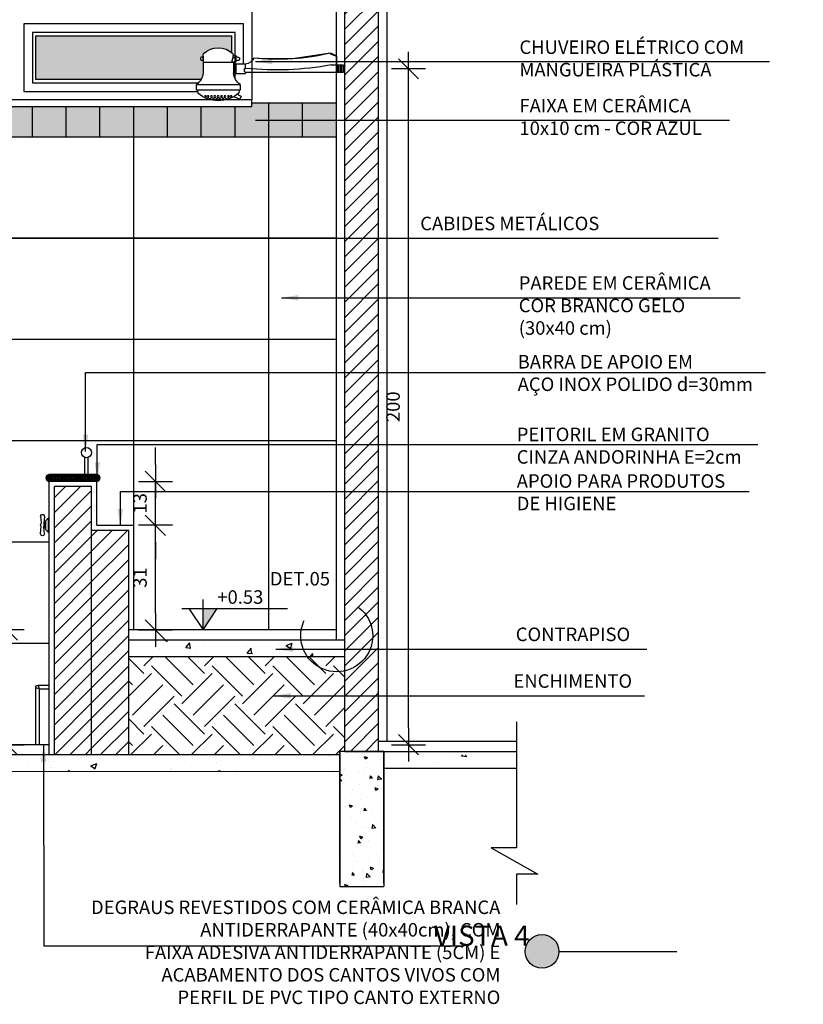
# Model space of a CAD drawing. Extents: x 13 to 1786, y -380 to 1023.
# Drawn here: x 117 to 120, y -367 to -364 of the extents above; entities that cross this region are included whole.
import ezdxf

# ---------------------------------------------------------------- set-up
doc = ezdxf.new("R2010")
doc.units = 0
doc.header["$LTSCALE"] = 0.2
doc.linetypes.add('DASHDOT', pattern=[25.399999999999995, 12.7, -6.349999999999999, 0, -6.349999999999999])
doc.layers.get('0').update_dxf_attribs({"color": 6, "linetype": 'CONTINUOUS'})
doc.layers.get('DEFPOINTS').update_dxf_attribs({"linetype": 'CONTINUOUS'})
for name, color, linetype in [('01', 1, 'CONTINUOUS'), ('02', 1, 'CONTINUOUS'), ('ALVC', 5, 'CONTINUOUS'), ('AR-ESQ', 2, 'CONTINUOUS'), ('AR-PIS', 1, 'CONTINUOUS'), ('ARQ-ALV-CORTE', 5, 'CONTINUOUS'), ('ARQ-ALV-VISTA1', 1, 'CONTINUOUS'), ('ARQ-ALV-VISTA2', 2, 'CONTINUOUS'), ('ARQ-CTA-1_025', 1, 'CONTINUOUS'), ('ARQ-EQP-VISTA', 1, 'CONTINUOUS'), ('ARQ-ESQ-VISTA2', 1, 'CONTINUOUS'), ('ARQ-HTC', 9, 'CONTINUOUS'), ('ARQ-PIS-VISTA2', 2, 'CONTINUOUS'), ('ARQ-SMB-1_025', 1, 'CONTINUOUS'), ('ARQ-TXT-1_025', 2, 'CONTINUOUS'), ('ARQ_CORTE1', 3, 'CONTINUOUS'), ('BL-MOB-01', 1, 'CONTINUOUS'), ('BL-SAN-EQP', 1, 'CONTINUOUS'), ('HATCH', 13, 'CONTINUOUS'), ('Legenda', 40, 'CONTINUOUS'), ('VISTA1', 253, 'CONTINUOUS'), ('VISTA3', 7, 'CONTINUOUS')]:
    doc.layers.add(name, color=color, linetype=linetype)
doc.styles.add('ESC-50-A20', font='arial.ttf', dxfattribs={"height": 0.1})
doc.styles.add('FNDE Text Cota 0075', font='verdana.ttf', dxfattribs={"height": 0.12})
doc.styles.add('FNDE Texto Cota 0025', font='verdana.ttf', dxfattribs={"height": 0.04})
doc.styles.add('FNDE Texto Cota 0050', font='verdana.ttf', dxfattribs={"height": 0.08})
doc.dimstyles.new('FNDE 1-0025', dxfattribs={"dimscale": 5, "dimtxt": 0.04, "dimasz": 0.01, "dimexe": 0.15, "dimexo": 0.15, "dimgap": 0.005, "dimtad": 1, "dimzin": 1, "dimdsep": 46, "dimtxsty": 'FNDE Texto Cota 0025', "dimblk": 'tic', "dimcen": 0.015, "dimdle": 0.15, "dimse1": 1, "dimse2": 1, "dimclrd": 251, "dimclre": 251, "dimclrt": 256, "dimaunit": 1, "dimadec": 3, "dimazin": 0, "dimtfac": 1, "dimtix": 1, "dimtmove": 2, "dimatfit": 3, "dimfxl": 0.15, "dimtvp": 1, "dimtolj": 1, "dimtzin": 0, "dimarcsym": 0})
doc.dimstyles.new('FNDE 1-0050', dxfattribs={"dimscale": 5, "dimtxt": 0.08, "dimasz": 0.01, "dimexe": 0.15, "dimexo": 0.15, "dimgap": 0.01, "dimtad": 1, "dimzin": 1, "dimdsep": 46, "dimtxsty": 'FNDE Texto Cota 0050', "dimblk": 'tic', "dimcen": 0.015, "dimdle": 0.15, "dimse1": 1, "dimse2": 1, "dimclrd": 251, "dimclre": 251, "dimclrt": 256, "dimaunit": 1, "dimadec": 3, "dimazin": 0, "dimtfac": 1, "dimtix": 1, "dimtmove": 2, "dimatfit": 3, "dimfxl": 0.15, "dimtvp": 1, "dimtolj": 1, "dimtzin": 0, "dimarcsym": 0})
doc.dimstyles.new('FNDE 1-075', dxfattribs={"dimscale": 2.5, "dimtxt": 0.12, "dimasz": 0.05, "dimexe": 0.15, "dimexo": 0.15, "dimgap": 0.05, "dimtad": 1, "dimzin": 4, "dimdsep": 46, "dimtxsty": 'FNDE Text Cota 0075', "dimblk": 'tic', "dimcen": 0.15, "dimdle": 0.15, "dimse1": 1, "dimse2": 1, "dimclrd": 251, "dimclre": 251, "dimclrt": 256, "dimaunit": 1, "dimadec": 3, "dimazin": 0, "dimtfac": 1, "dimtix": 1, "dimtmove": 2, "dimatfit": 3, "dimldrblk": 'tic', "dimfxl": 0.15, "dimtvp": 1, "dimtolj": 1, "dimtzin": 0, "dimarcsym": 0})
pattern_1 = [(45, (0, 0), (-0.02245064030267288, 0.02245064030267288), [])]

# ---------------------------------------------------------------- blocks, each defined once
blk = doc.blocks.new('A$C52461643')
at = {"layer": '01'}
for p, q in [((0.01581330123281077, 0.03621217954332678), (0.01234165205369209, 0.03621217954332678)), ((0.01437200690907048, 0.05743874580730335), (0.01581330123281077, 0.03621217954332678)), ((0.01581330123281077, 0.03621217954332678), (0.01581330123281077, 0.02745561623214599)), ((0.02549917311898753, 0.04989850990114064), (0.02456986454035359, 0.03621217954332678)), ((0.02601115885681793, 0.05743874580730335), (0.02549917311898753, 0.04989850990114064)), ((0.01581330121825886, 0.027455616230327), (0.01234164087418321, 0.02745561623214599)), ((0.01437200690907048, 0.00622904996816942), (0.01489546470020287, 0.01393823983107723)), ((0.01489546470020287, 0.01393823983107723), (0.01581330123281077, 0.02745561623214599)), ((0.02601115885681793, 0.00622904996816942), (0.02456986454035359, 0.02745561623305548)), ((0.02456986454035359, 0.02745561623305548), (0.02456986454035359, 0.02745561623305548))]:
    blk.add_line(p, q, dxfattribs=at)
for centre, radius, start, end in [((0.02019158289022016, 0.05783389788848581), 0.0058329760607876, 356.1155507021101, 183.8844492978896), ((0.01845575125389587, 0.03183389788591739), 0.0075200885329418, 324.3937648902843, 35.60623511535506), ((0.02019158289022016, 0.00583389788880595), 0.0058329760607876, 176.1155507021104, 3.884449297889631)]:
    blk.add_arc(centre, radius, start, end, dxfattribs=at)
at = {"layer": 'BL-SAN-EQP'}
for points in [[(0.003650546324024617, 0.01067950366177683, -0.1943803249902296), (0.0008743014213905553, 0.009557827953358355), (-1.257297299162019e-06, 0.009613474653633602), (-1.257297299162019e-06, 0.05320033256612078), (0.0008743014213905553, 0.05320033256612078, -0.1943803249902296), (0.003650546324024617, 0.0520786568577023)], [(0.01234165675032273, 0.03988610018586769, 0.4421115912189783), (0.009990145673327788, 0.04167737077113998)], [(0.01234165675032273, 0.02287209081714536, -0.4421115912189783), (0.009990145673327788, 0.02108082023460156)]]:
    blk.add_lwpolyline(points, format="xyb", dxfattribs=at)
blk.add_lwpolyline([(0.008764986009737186, 0.01561848726760218, 0.2038905744011779), (0.009990145673327788, 0.0184980419007843), (0.009990145673327788, 0.04426014910495724, 0.2034522952210952), (0.008769829221819236, 0.04713503458697232), (0.003650538291367411, 0.0520786780571143), (0.003650538291367411, 0.01073287280178192)], format="xyb", close=True, dxfattribs=at)
at = {"layer": 'BL-SAN-EQP', "ltscale": 0.3539985656738281}
for points in [[(0.01234165675032273, 0.03988610018586769), (0.01234163797107612, 0.03604011016886943)], [(0.01234163502431329, 0.02287184267788689), (0.01234165675032273, 0.03988610018586769)], [(0.01234163797107612, 0.03604011016886943), (0.01234163797107612, 0.0267180503515192)]]:
    blk.add_lwpolyline(points, dxfattribs=at)
blk = doc.blocks.new('A$C7B005CBC')
at = {"layer": '01', "ltscale": 10}
for p, q in [((0.02007983019666426, 0.1332039933174904), (0.02007983019666426, 0.08304090163755617)), ((0.3175587960731718, 0.1268387166815046), (0.3271004825119235, 0.1268387166815046)), ((0.414715815189993, 0.1320462769307866), (0.414715815189993, 0.08212058739352557)), ((0.2887830529689381, 0.1082816884627391), (0.3182247212089351, 0.1082816884627391)), ((0.3182247212089351, 0.1082816884627391), (0.3182247212089351, 0.08069809591233934)), ((0.3198530782938178, 0.1065278562437015), (0.3182247212089351, 0.1065278562437015)), ((0.3198530782938178, 0.1065278562437015), (0.3198530782938178, 0.08245192813137692)), ((0.3226577410932805, 0.1051415871202153), (0.3198530782938178, 0.1051415871202153)), ((0.3226577410932805, 0.08383819725486319), (0.3226577410932805, 0.1051415871202153)), ((0.3248203216444381, 0.1036287977617576), (0.3226577410932805, 0.1036287977617576)), ((0.4143869055360483, 0.1139014837811132), (0.3248203216444381, 0.1139014837811132)), ((0.3248203216435286, 0.1139014837811132), (0.3248203216444381, 0.08212058739352557)), ((0.02007983019666426, 0.08304090163755617), (0.2875192534411326, 0.08352953150961184)), ((0.2902218401241043, 0.08069809591233934), (0.2875192534411326, 0.08352953150961184)), ((0.3182247212089351, 0.08069809591233934), (0.2902218401241043, 0.08069809591233934)), ((0.3198530782938178, 0.08245192813137692), (0.3182247212089351, 0.08245192813137692)), ((0.3226577410932805, 0.08383819725486319), (0.3198530782938178, 0.08383819725486319)), ((0.3248203216444381, 0.08535098661332086), (0.3226577410932805, 0.08535098661332086)), ((0.3082701858775181, 0.0307751972829422), (0.3093570827795702, 0.02255019287450821)), ((0.4315948606108577, 0.0307751972829422), (0.4305079637097151, 0.02255019287450821))]:
    blk.add_line(p, q, dxfattribs=at)
at = {"layer": '01', "color": 251, "ltscale": 10}
for p, q in [((0.005312818785569107, 0.105770916218713), (0.005312818785569107, 0.08304090163755617)), ((0.008895204371583532, 0.105770916218713), (0.008895204371583532, 0.08304090163755617)), ((0.01420802315715264, 0.105770916218713), (0.01420802315715264, 0.08304090163755617)), ((0.0166772930051593, 0.105770916218713), (0.0166772930051593, 0.08304090163755617)), ((0.03537666525517125, 0.1057709162187166), (0.02007983019666426, 0.105770916218713)), ((0.2887830529689381, 0.09560130700765512), (0.2887830529689381, 0.1082816884627391)), ((0.2922536409041641, 0.09499270105106916), (0.2887830529689381, 0.09560130700765512)), ((0.2875192534411326, 0.08352953150961184), (0.2922536409041641, 0.08579380743412912))]:
    blk.add_line(p, q, dxfattribs=at)
at = {"layer": '01', "ltscale": 10}
blk.add_lwpolyline([(0.3175587960731718, 0.1322463660235371), (0.3070400953847638, 0.127285900269726), (0.3070400953847638, 0.1218456648497899, 0.414213562373095), (0.3095400953843637, 0.1193456648497886), (0.3175587960731718, 0.1193456648497886)], format="xyb", dxfattribs=at)
for points in [[(0.3271004825119235, 0.1337743478036302), (0.3175587960731718, 0.1337743478036302), (0.3175587960731718, 0.1139014837811132), (0.3248203216444381, 0.1139014837811132)], [(0.3271004825119235, 0.1337743478036302), (0.3271004825119235, 0.1268387166815046), (0.3271004825119235, 0.1268387166815046), (0.3302940067042073, 0.1139014837811132)], [(0.3087705285843185, 0.01601789799017439), (0.3021744672005298, 0.01369254333212666), (0.3055697683403196, 0.004061489996942669), (0.3251890267074486, 0.01149193218388689)]]:
    blk.add_lwpolyline(points, dxfattribs=at)
blk.add_lwpolyline([(0.414715815189993, 0.1287860542300372), (0.4199784607544643, 0.1287860542300372, -0.414213562373095), (0.4224784607540641, 0.1262860542300359), (0.4224784607540641, 0.1224689027005823, -0.414213562373095), (0.4199784607544643, 0.119968902700581), (0.414715815189993, 0.119968902700581)], format="xyb", close=True, dxfattribs=at)
for points in [[(0.02007983019666426, 0.105770916218713), (0, 0.105770916218713), (0, 0.08304090163755617), (0.02007983019666426, 0.08304090163755617)], [(0.434700066752157, 0.04780355293062399), (0.3051649797353093, 0.04780355293062399), (0.3051649797353093, 0.0307751972829422), (0.434700066752157, 0.0307751972829422)]]:
    blk.add_lwpolyline(points, close=True, dxfattribs=at)
at = {"layer": '01', "color": 251, "ltscale": 10}
blk.add_lwpolyline([(0.2922536409041641, 0.08579380743412912), (0.2922536409041641, 0.09499270105106916)], dxfattribs=at)
for centre in [(0.3318866465497194, 0.01201113020647071), (0.3398208444286865, 0.01201113020647071), (0.3500858157185576, 0.01201113020647071), (0.3556339235628911, 0.004108846013448186), (0.360009917003481, 0.01201113020647071), (0.3653950650641491, 0.004108846013448186), (0.3699325232437332, 0.01201113020647071), (0.3744699814242267, 0.004108846013448186), (0.3798551294848949, 0.01201113020647071), (0.3842311229263942, 0.004108846013448186), (0.3897792307698182, 0.01201113020647071), (0.4000442020596893, 0.01201113020647071), (0.4079783999386564, 0.01201113020647071)]:
    blk.add_circle(centre, 0.002659590298987906, dxfattribs=at)
at = {"layer": '01', "ltscale": 10}
for centre, radius, start, end in [((0.3699325232437332, 0.09401253875122961), 0.06293354618264964, 46.2774873200725, 133.7225126799272), ((0.02292659519389417, 0.151637758795971), 0.01865228620478127, 261.2210449777428, 324.2519151684455), ((0.192873410564971, 0.7895141648591064), 0.6669878486488802, 256.5791848206226, 276.1310623092747), ((0.2938021294521604, 0.1410230132517967), 0.033123790207527, 206.3105253796614, 261.2846973121992), ((0.3418281952781399, 0.1322582283570242), 0.01700919424743678, 154.8225343756039, 174.8861371306035), ((0.4025106923118074, 0.1337743478036302), 0.01232685091271395, 351.941301632458, 27.64725882753353), ((0.2786390939263583, 0.08603650530067597), 0.04634695466397307, 304.4186944958917, 355.1532224344834), ((0.4608970429080728, 0.08603650530067597), 0.04634695466397307, 184.8467775655167, 235.5813055041083), ((0.3084348736047104, 0.01936676231327539), 0.003365643552120956, 275.7236117431007, 24.14004555710945), ((0.3699325232437332, 0.09241282403085904), 0.09246713588966371, 229.0725868650493, 310.9274131351602)]:
    blk.add_arc(centre, radius, start, end, dxfattribs=at)
at = {"layer": '01', "color": 251, "ltscale": 10}
for centre, radius, start, end in [((0.1981394892718527, 0.9992202078054007), 0.9081538270131517, 259.6754455440815, 275.7282758426769), ((0.3458727820607237, 0.004108846013448186), 0.002659590298987906, 324.7426736600356, 184.7750670014891), ((0.3939922644276521, 0.004108846013448186), 0.002659590298987906, 355.2249329985081, 215.2573263399653)]:
    blk.add_arc(centre, radius, start, end, dxfattribs=at)
blk = doc.blocks.new('tic')
at = {"color": 251}
for p, q in [((0, -1.000000000000021), (0, 0.9999999999999784)), ((-1.000000000000003, 0), (0.9999999999999964, 0))]:
    blk.add_line(p, q, dxfattribs=at)
blk.add_line((-0.6000000000000405, -0.600000000000044), (0.6000000000000334, 0.600000000000037))
blk = doc.blocks.new('*D805')
at = {"layer": 'ARQ-CTA-1_025', "color": 252, "lineweight": -2, "ltscale": 10, "transparency": 16777216}
blk.add_line((117.8555658847873, -366.2378619339026), (117.8555658847873, -366.0278619339019), dxfattribs=at)
at = {"layer": 'DEFPOINTS', "color": 0, "ltscale": 10, "transparency": 16777216}
for p in [(117.7914357680035, -365.9778619339019), (117.8555658847873, -365.9778619339019), (117.7914357680034, -366.2878619339026)]:
    blk.add_point(p, dxfattribs=at)
at = {"layer": 'ARQ-CTA-1_025', "color": 252, "lineweight": -2, "ltscale": 10, "transparency": 16777216, "xscale": 0.05, "yscale": 0.05, "zscale": 0.05}
for p, rotation in [((117.8555658847873, -365.9778619339019), 90), ((117.8555658847873, -366.2878619339026), 270)]:
    blk.add_blockref('tic', p, dxfattribs=dict(at, rotation=rotation))
at = {"layer": 'ARQ-CTA-1_025', "ltscale": 10, "transparency": 16777216, "insert": (117.8097331111137, -366.1328619339022), "char_height": 0.04, "attachment_point": 5, "rotation": 90, "style": 'FNDE Texto Cota 0025'}
blk.add_mtext('\\A1;31', dxfattribs=at)
blk = doc.blocks.new('*D806')
at = {"layer": 'ARQ-CTA-1_025', "color": 252, "lineweight": -2, "ltscale": 10, "transparency": 16777216}
for p, q in [((117.8555658847873, -365.7978619339023), (117.8555658847873, -365.7478619339023)), ((117.8555658847873, -365.9778619339019), (117.8555658847873, -365.8478619339023)), ((117.8555658847873, -366.0278619339019), (117.8555658847873, -366.0778619339019))]:
    blk.add_line(p, q, dxfattribs=at)
at = {"layer": 'DEFPOINTS', "color": 0, "ltscale": 10, "transparency": 16777216}
for p in [(117.6815500930482, -365.8478619339023), (117.8555658847873, -365.8478619339023), (117.7914357680035, -365.9778619339019)]:
    blk.add_point(p, dxfattribs=at)
at = {"layer": 'ARQ-CTA-1_025', "color": 252, "lineweight": -2, "ltscale": 10, "transparency": 16777216, "xscale": 0.05, "yscale": 0.05, "zscale": 0.05}
for p, rotation in [((117.8555658847873, -365.8478619339023), 270), ((117.8555658847873, -365.9778619339019), 90)]:
    blk.add_blockref('tic', p, dxfattribs=dict(at, rotation=rotation))
at = {"layer": 'ARQ-CTA-1_025', "ltscale": 10, "transparency": 16777216, "insert": (117.8097331111137, -365.9128619339021), "char_height": 0.04, "attachment_point": 5, "rotation": 90, "style": 'FNDE Texto Cota 0025'}
blk.add_mtext('\\A1;13', dxfattribs=at)
blk = doc.blocks.new('*D812')
at = {"layer": 'ARQ-CTA-1_025', "color": 251, "lineweight": -2, "ltscale": 10, "transparency": 16777216}
blk.add_line((118.6046420166329, -366.5778619339023), (118.6046420166329, -364.6758688490058), dxfattribs=at)
at = {"layer": 'DEFPOINTS', "color": 0, "ltscale": 10, "transparency": 16777216}
for p in [(118.3971086291897, -364.6258688490058), (118.6046420166329, -364.6258688490058), (117.5014342276671, -366.6278619339023)]:
    blk.add_point(p, dxfattribs=at)
at = {"layer": 'ARQ-CTA-1_025', "color": 251, "lineweight": -2, "ltscale": 10, "transparency": 16777216, "xscale": 0.05, "yscale": 0.05, "zscale": 0.05}
for p, rotation in [((118.6046420166329, -364.6258688490058), 90), ((118.6046420166329, -366.6278619339023), 270)]:
    blk.add_blockref('tic', p, dxfattribs=dict(at, rotation=rotation))
at = {"layer": 'ARQ-CTA-1_025', "ltscale": 10, "transparency": 16777216, "insert": (118.5588092429593, -365.6268653914541), "char_height": 0.04, "attachment_point": 5, "rotation": 90, "style": 'FNDE Texto Cota 0025'}
blk.add_mtext('\\A1;200', dxfattribs=at)
blk = doc.blocks.new('*D814')
at = {"layer": 'ARQ-CTA-1_025', "color": 252, "lineweight": -2, "ltscale": 10, "transparency": 16777216}
blk.add_line((117.4171937713867, -366.3378619339027), (117.4171937713867, -366.5778619339014), dxfattribs=at)
at = {"layer": 'DEFPOINTS', "color": 0, "ltscale": 10, "transparency": 16777216}
for p in [(118.2368865184596, -366.2878619339027), (117.4171937713867, -366.6278619339014), (118.2528626329446, -366.6278619339014)]:
    blk.add_point(p, dxfattribs=at)
at = {"layer": 'ARQ-CTA-1_025', "color": 252, "lineweight": -2, "ltscale": 10, "transparency": 16777216, "xscale": 0.05, "yscale": 0.05, "zscale": 0.05}
for p, rotation in [((117.4171937713867, -366.2878619339027), 90), ((117.4171937713867, -366.6278619339014), 270)]:
    blk.add_blockref('tic', p, dxfattribs=dict(at, rotation=rotation))
at = {"layer": 'ARQ-CTA-1_025', "ltscale": 10, "transparency": 16777216, "insert": (117.3713609977131, -366.4578619339021), "char_height": 0.04, "attachment_point": 5, "rotation": 90, "style": 'FNDE Texto Cota 0025'}
blk.add_mtext('\\A1;34', dxfattribs=at)
blk = doc.blocks.new('viga')
at = {"layer": 'HATCH'}
h = blk.add_hatch(dxfattribs=at)
h.set_pattern_fill('AR-CONC', color=9, scale=0.0005)
h.set_pattern_definition([(49.99999999999999, (-71.66956957267311, 6.156259345427088), (0.09109233449800201, -0.007969542769451544), [0.009525, -0.104775]), (355, (-71.66956957267311, 6.156259345427088), (-0.01762171071248467, 0.09552842261951758), [0.00762, -0.08382029208500001]), (100.4514447, (-71.66197856917313, 6.155595218677092), (0.07347062354517664, 0.08755887595609756), [0.00809500439999999, -0.08904512229999992]), (46.18420000000001, (-71.66956957267311, 6.181659345427079), (0.135539520446065, -0.02102116396636357), [0.0142875, -0.1571625]), (96.63555760999992, (-71.6582746226731, 6.179907595427096), (0.1187020670257515, 0.1237130622988608), [0.01214251157, -0.13356780408]), (351.1841511700001, (-71.66956957267311, 6.181659345427079), (0.1187020670324885, 0.1237130622927663), [0.011429983535, -0.12572986596]), (21, (-71.65686957267312, 6.175309345427081), (0.07580719563456624, -0.05113259909354381), [0.009525, -0.104775]), (326.0000000000001, (-71.65686957267312, 6.175309345427081), (0.03090101417382354, 0.09209398306115964), [0.00762, -0.08381999999999999]), (71.45144499999999, (-71.65055230637313, 6.171048295477078), (0.1067082096393581, 0.04096138444295262), [0.008095004400000001, -0.0890449688]), (37.50000000000001, (-71.66956957267311, 6.156259345427088), (0.001544301625295908, 0.04227751943657655), [0, -0.082804, 0, -0.08509, 0, -0.0841375]), (7.499999999999999, (-71.66956957267311, 6.156259345427088), (0.03340983125515287, 0.05009028740905976), [0, -0.04851399999999999, 0, -0.080899, 0, -0.03206750000000001]), (327.5, (-71.69789057267312, 6.156259345427088), (0.06779529758343569, -0.002864371996336729), [0, -0.03175, 0, -0.09906000000000001, 0, -0.131445]), (317.5, (-71.71059057267311, 6.156259345427088), (0.07406459069300902, 0.01271324551666651), [0, -0.041275, 0, -0.065786, 0, -0.093345])])
h.paths.add_polyline_path([(119.0467503413703, -363.633610051687), (119.1767503413704, -363.633610051687), (119.1767503413671, -364.0336100516816), (119.046750341367, -364.0336100516821)])
at = {"layer": 'ALVC'}
for p, q in [((119.0467503413705, -363.9487518632787), (119.0467503413705, -363.633610051687)), ((119.0467503413703, -363.633610051687), (119.0467503413705, -364.0336100516819)), ((119.0467503413705, -363.633610051687), (119.1767503413705, -363.633610051687)), ((119.1767503413705, -363.9487518632787), (119.1767503413705, -363.633610051687)), ((119.1767503413704, -363.633610051687), (119.1767503413704, -364.0336100516819)), ((119.0467503413705, -363.6736100516865), (119.0467503413704, -364.0236100516843)), ((119.0467503413705, -364.0236100516851), (119.0467503413705, -363.6736100516869)), ((119.1767503413704, -363.6736100516865), (119.1767503413704, -364.0236100516842)), ((119.1767503413708, -364.0236100516854), (119.1767503413708, -363.6736100516869)), ((119.1767503413704, -364.0336100516819), (119.0467503413637, -364.0336100516819))]:
    blk.add_line(p, q, dxfattribs=at)
blk = doc.blocks.new('*D1210')
at = {"layer": '02', "color": 251, "lineweight": -2, "transparency": 16777216}
blk.add_line((18.22421847924307, -351.7552464236095), (18.22421847924306, -364.3052463345425), dxfattribs=at)
at = {"layer": 'DEFPOINTS', "color": 0, "transparency": 16777216}
for p in [(18.22422027679909, -351.6302464236095), (18.22421847924306, -364.4302463345425), (1776.491592240844, -364.430246334543)]:
    blk.add_point(p, dxfattribs=at)
at = {"layer": '02', "color": 251, "lineweight": -2, "transparency": 16777216, "xscale": 0.125, "yscale": 0.125, "zscale": 0.125}
for p, rotation in [((18.22421847924307, -351.6302464236095), 90), ((18.22421847924306, -364.4302463345425), 270)]:
    blk.add_blockref('tic', p, dxfattribs=dict(at, rotation=rotation))
at = {"layer": '02', "transparency": 16777216, "insert": (18.03647838522029, -358.0302463790759), "char_height": 0.12, "attachment_point": 5, "rotation": 90, "style": 'FNDE Text Cota 0075'}
blk.add_mtext('\\A1;12.80', dxfattribs=at)
blk = doc.blocks.new('*D1211')
at = {"layer": '02', "color": 251, "lineweight": -2, "transparency": 16777216}
for p, q in [((18.22421847924306, -364.305246334543), (18.22421847924306, -364.180246334543)), ((18.22421847924306, -364.430246334543), (18.22421847924306, -364.630246334543)), ((18.22421847924306, -364.755246334543), (18.22421847924306, -364.880246334543))]:
    blk.add_line(p, q, dxfattribs=at)
at = {"layer": 'DEFPOINTS', "color": 0, "transparency": 16777216}
for p in [(18.22421847924306, -364.430246334543), (18.22421847924306, -364.630246334543), (1776.491590443288, -364.6302463345435)]:
    blk.add_point(p, dxfattribs=at)
at = {"layer": '02', "color": 251, "lineweight": -2, "transparency": 16777216, "xscale": 0.125, "yscale": 0.125, "zscale": 0.125}
for p, rotation in [((18.22421847924306, -364.430246334543), 270), ((18.22421847924306, -364.630246334543), 90)]:
    blk.add_blockref('tic', p, dxfattribs=dict(at, rotation=rotation))
at = {"layer": '02', "transparency": 16777216, "insert": (18.03672015822231, -364.530246334543), "char_height": 0.12, "attachment_point": 5, "rotation": 90, "style": 'FNDE Text Cota 0075'}
blk.add_mtext('\\A1;.20', dxfattribs=at)

msp = doc.modelspace()

# ---------------------------------------------------------------- hatches: boundary and pattern name
msp.add_hatch(color=251).paths.add_polyline_path([(117.9964143734152, -366.2248619087007), (118.0384143734156, -366.2248619087007), (117.9964143734152, -366.2878619087007)])
at = {"layer": '01'}
h = msp.add_hatch(dxfattribs=at)
h.set_pattern_fill('ANSI31', color=253, scale=0.01, style=0)
h.set_pattern_definition([(45, (-124.8241576311625, 216.5484194071821), (-0.02245064030267288, 0.02245064030267288), [])])
h.paths.add_polyline_path([(118.5162368221502, -363.9578619339025), (118.4162368221502, -363.9578619339024), (118.4162368221503, -366.6478619339022), (118.5162368221502, -366.6478619339022)])
at = {"layer": '01', "ltscale": 10}
h = msp.add_hatch(color=160, dxfattribs=at)
h.dxf.hatch_style = 1
h.paths.add_polyline_path([(118.3912368221502, -364.7278619339029), (118.2912368288806, -364.7278619339029), (118.2912368288807, -364.827861933903), (118.3912368221502, -364.827861933903)])
h.paths.add_polyline_path([(116.0412368230839, -364.7278619339028), (116.0412368230839, -364.7378619338728), (118.1412368230838, -364.7378619338728), (118.1412368230838, -364.7278619339029), (118.2912368288806, -364.7278619339029), (118.2912368288807, -364.827861933903), (115.791236822711, -364.827861933903), (115.791236822711, -364.7278619339028)])
at = {"layer": '01'}
h = msp.add_hatch(dxfattribs=at)
h.set_pattern_fill('ANSI31', color=253, scale=0.01, style=0)
h.set_pattern_definition(pattern_1)
h.paths.add_polyline_path([(117.5564357680046, -365.8628619339023), (117.6665500930483, -365.8628619339023), (117.6665500930479, -366.6578619339023), (117.5564357680046, -366.6578619339023)])
h = msp.add_hatch(dxfattribs=at)
h.set_pattern_fill('ANSI31', color=253, scale=0.01, style=0)
h.set_pattern_definition(pattern_1)
h.paths.add_polyline_path([(117.7764357680034, -366.6578619339023), (117.6665500930481, -366.6578619339023), (117.6665500930482, -365.9928619339018), (117.7764357680035, -365.9928619339018)])
at = {"layer": 'ARQ-EQP-VISTA'}
h = msp.add_hatch(dxfattribs=at)
h.set_pattern_fill('AR-CONC', color=256, scale=0.001)
h.set_pattern_definition([(49.99999999999999, (0, 0), (0.182184668996004, -0.01593908553890309), [0.01905, -0.20955]), (355, (0, 0), (-0.03524342142496934, 0.1910568452390352), [0.01524, -0.16764058417]), (100.4514447, (0.01518200700000705, -0.001328253499991661), (0.1469412470903533, 0.1751177519121951), [0.0161900088, -0.1780902445999999]), (46.18420000000001, (0, 0.05079999999998108), (0.2710790408921299, -0.04204232793272715), [0.028575, -0.314325]), (96.63555760999994, (0.02258989999999983, 0.04729650000001584), (0.237404134051503, 0.2474261245977215), [0.02428502314, -0.26713560816]), (351.1841511700001, (0, 0.05079999999998108), (0.237404134064977, 0.2474261245855326), [0.02285996707, -0.25145973192]), (21, (0.02540000000000475, 0.03809999999998581), (0.1516143912691325, -0.1022651981870876), [0.01905, -0.20955]), (326.0000000000001, (0.02540000000000475, 0.03809999999998581), (0.06180202834764707, 0.1841879661223193), [0.01524, -0.16764]), (71.45144499999999, (0.03803453259999401, 0.02957790009998007), (0.2134164192787162, 0.08192276888590524), [0.0161900088, -0.1780899376]), (37.50000000000001, (0, 0), (0.003088603250591816, 0.0845550388731531), [0, -0.165608, 0, -0.17018, 0, -0.168275]), (7.499999999999999, (0, 0), (0.06681966251030574, 0.1001805748181195), [0, -0.09702799999999999, 0, -0.161798, 0, -0.06413500000000001]), (327.5, (-0.05664199999999653, 0), (0.1355905951668714, -0.005728743992673458), [0, -0.0635, 0, -0.19812, 0, -0.26289]), (317.5, (-0.08204200000000128, 0), (0.148129181386018, 0.02542649103333302), [0, -0.08255, 0, -0.131572, 0, -0.18669])])
h.paths.add_polyline_path([(117.7764357680034, -366.3178619339027), (118.4162368221491, -366.3178619339026), (118.4162368221491, -366.3678619339026), (117.7764357680033, -366.3678619339028)])
h = msp.add_hatch(dxfattribs=at)
h.set_pattern_fill('EARTH', color=253, scale=0.02, angle=45)
h.set_pattern_definition([(45, (0, 0), (1.387778780781446e-17, 0.179605122421383), [0.127, -0.127]), (45, (-0.03367596045400489, 0.03367596045399068), (1.387778780781446e-17, 0.179605122421383), [0.127, -0.127]), (45, (-0.067351920908024, 0.06735192090803821), (1.387778780781446e-17, 0.179605122421383), [0.127, -0.127]), (135, (-0.067351920908024, 0.08980256121071761), (-0.179605122421383, 1.387778780781446e-17), [0.127, -0.127]), (135, (-0.03367596045400489, 0.1234785216647083), (-0.179605122421383, 1.387778780781446e-17), [0.127, -0.127]), (135, (0, 0.157154482118699), (-0.179605122421383, 1.387778780781446e-17), [0.127, -0.127])])
h.paths.add_polyline_path([(117.7764357680033, -366.3678619339027), (118.4162368221491, -366.3678619339026), (118.416236822149, -366.6478619339023), (118.4013033701372, -366.6478619339023), (118.4013033701372, -366.6578619339022), (117.7764357680032, -366.6578619339023)])
h = msp.add_hatch(dxfattribs=at)
h.set_pattern_fill('AR-CONC', color=256, scale=0.001)
h.set_pattern_definition([(49.99999999999999, (-64.10053422924818, -4.040011774373227), (0.182184668996004, -0.01593908553890309), [0.01905, -0.20955]), (355, (-64.10053422924818, -4.040011774373227), (-0.03524342142496934, 0.1910568452390352), [0.01524, -0.16764058417]), (100.4514447, (-64.08535222224822, -4.041340027873218), (0.1469412470903533, 0.1751177519121951), [0.01619000879999995, -0.1780902445999996]), (46.18420000000001, (-64.10053422924818, -3.989211774373246), (0.2710790408921299, -0.04204232793272715), [0.028575, -0.314325]), (96.63555760999992, (-64.0779443292482, -3.992715274373211), (0.237404134051503, 0.2474261245977215), [0.02428502314, -0.26713560816]), (351.1841511700001, (-64.10053422924818, -3.989211774373246), (0.237404134064977, 0.2474261245855326), [0.02285996707, -0.25145973192]), (21, (-64.07513422924819, -4.001911774373241), (0.1516143912691325, -0.1022651981870876), [0.01905, -0.20955]), (326.0000000000001, (-64.07513422924819, -4.001911774373241), (0.06180202834764707, 0.1841879661223193), [0.01524, -0.16764]), (71.45144499999999, (-64.06249969664822, -4.010433874273247), (0.2134164192787162, 0.08192276888590524), [0.0161900088, -0.1780899376]), (37.50000000000001, (-64.10053422924818, -4.040011774373227), (0.003088603250591816, 0.0845550388731531), [0, -0.165608, 0, -0.17018, 0, -0.168275]), (7.499999999999999, (-64.10053422924818, -4.040011774373227), (0.06681966251030574, 0.1001805748181195), [0, -0.09702799999999999, 0, -0.161798, 0, -0.06413500000000001]), (327.5, (-64.1571762292482, -4.040011774373227), (0.1355905951668714, -0.005728743992673458), [0, -0.0635, 0, -0.19812, 0, -0.26289]), (317.5, (-64.18257622924818, -4.040011774373227), (0.148129181386018, 0.02542649103333302), [0, -0.08255, 0, -0.131572, 0, -0.18669])])
h.paths.add_polyline_path([(118.9243134896714, -366.7075066034419), (118.9243134896715, -366.6578619339024), (115.2582932511642, -366.6578619339024), (115.2582932511643, -366.7075066034419)])
at = {"layer": 'ARQ-HTC'}
h = msp.add_hatch(dxfattribs=at)
h.set_pattern_fill('ANSI31', color=256, scale=0.001, style=0)
h.set_pattern_definition([(45, (113.131653205928, -365.8478619339023), (-0.002245064030267288, 0.002245064030267288), [])])
edge = h.paths.add_edge_path()
edge.add_arc((117.5414357680043, -365.8378619339021), 0.01000000000021828, 90, 270, ccw=False)
edge.add_line((117.5414357680043, -365.8278619339019), (117.6815500930482, -365.8278619339019))
edge.add_arc((117.6815500930482, -365.8378619339021), 0.01000000000021828, 270, 450, ccw=False)
edge.add_line((117.6815500930482, -365.8478619339023), (117.5414357680043, -365.8478619339023))
h = msp.add_hatch(dxfattribs=at)
h.set_pattern_fill('ANGLE', color=256)
h.set_pattern_definition([(0, (-297.6996919673847, -307.9283840677811), (0, 6.985), [5.08, -1.905]), (90, (-297.6996919673847, -307.9283840677811), (-6.985, 4.276937690724653e-16), [5.08, -1.905])])
edge = h.paths.add_edge_path()
edge.add_arc((117.5044342276672, -366.4558619339024), 0.003000000000042746, 450, 540, ccw=False)
edge.add_line((117.5044342276672, -366.4528619339025), (117.5084342276671, -366.4528619339025))
edge.add_line((117.5084342276671, -366.4528619339025), (117.5114342276671, -366.4628619339024))
edge.add_line((117.5114342276671, -366.4628619339024), (117.5014342276671, -366.4598619339025))
edge.add_line((117.5014342276671, -366.4598619339025), (117.5014342276671, -366.4558619339024))
h.paths.add_polyline_path([(117.5014342276671, -366.4598619339025), (117.5114342276671, -366.4628619339024), (117.5114342276671, -366.6278619339023), (117.5014342276671, -366.6278619339023)])
h.paths.add_polyline_path([(117.5414357680043, -366.4528619339025), (117.5414357680043, -366.4628619339024), (117.5114342276671, -366.4628619339024), (117.5084342276671, -366.4528619339025)])
at = {"layer": 'Legenda'}
h = msp.add_hatch(color=256, dxfattribs=at)
h.dxf.hatch_style = 1
edge = h.paths.add_edge_path()
edge.add_arc((118.9998987372841, -367.2403090355176), 0.05, 180, 540, ccw=False)
at = {"layer": 'VISTA1'}
h = msp.add_hatch(color=256, dxfattribs=at)
h.dxf.hatch_style = 1
h.set_gradient(color1=(91, 91, 91), color2=(214, 214, 214), tint=1, name='INVHEMISPHERICAL')
edge = h.paths.add_edge_path()
edge.add_arc((118.0413864964058, -364.6263233940766), 0.06297940627907828, 410.74656864476435, 493.68560286363913, ccw=False)
edge.add_line((118.0812368230836, -364.5775549916121), (118.0812368230836, -364.527861933909))
edge.add_line((118.0812368230836, -364.527861933909), (117.5012368230841, -364.527861933909))
edge.add_line((117.5012368230841, -364.527861933909), (117.5012368230841, -364.6578619339393))
edge.add_line((117.5012368230841, -364.6578619339393), (117.9882845577243, -364.6578619339393))
edge.add_arc((117.9503523610855, -364.6312313375363), 0.04634695466393133, 324.9289246714055, 355.1532224314688)
edge.add_line((117.9965335888035, -364.6351472554459), (117.9965335888035, -364.6003058552334))
edge.add_line((117.9965335888035, -364.6003058552334), (117.9912709432392, -364.6003058552334))
edge.add_arc((117.9911222510877, -364.5979545473851), 0.002356004659030175, 183.6184557235442, 273.6184557235441, ccw=False)
edge.add_line((117.9887709432394, -364.5981032395365), (117.9887709432394, -364.5942860880067))
edge.add_arc((117.9913934835033, -364.5941140241223), 0.002628178725967221, 92.67241579028291, 183.7537746059569, ccw=False)
edge.add_line((117.9912709432393, -364.5914887037039), (117.9965335888035, -364.5914887037039))
edge.add_line((117.9965335888035, -364.5914887037039), (117.9965335888035, -364.5852215659095))
edge.add_arc((118.0054130847515, -364.5855000216601), 0.008883860979085391, 507.9096678643312, 538.2038268201137, ccw=False)

# ---------------------------------------------------------------- linework, layer by layer
at = {"color": 1}
for p, q in [((118.3912368221501, -364.7278619339029), (118.1412368230838, -364.7278619339029)), ((118.3912368221501, -364.827861933903), (115.791236822711, -364.827861933903))]:
    msp.add_line(p, q, dxfattribs=at)
at = {"color": 251}
for p, q in [((117.9964143902165, -366.2878619087008), (117.9964143902165, -366.1976901148701)), ((117.9334143734151, -366.2248619087007), (118.2463281590919, -366.2248619087007))]:
    msp.add_line(p, q, dxfattribs=at)
msp.add_lwpolyline([(117.9544143734158, -366.2248619087007), (117.9964143734152, -366.2878619087007), (118.0384143734156, -366.2248619087007)], dxfattribs=at)
at = {"layer": '01', "linetype": 'DASHDOT'}
for p, q in [((118.9242802156779, -366.5599423828893), (118.9242802156779, -366.9331813038526)), ((118.9242802156779, -366.9331813038526), (118.8496491143536, -366.9331813038526)), ((118.8496491143536, -366.9331813038526), (118.9876706187866, -367.0116151868693)), ((118.9876706187866, -367.0116151868693), (118.9242802156779, -367.0116151868693)), ((118.9242802156779, -367.0116151868693), (118.9242802156779, -367.1008678678672))]:
    msp.add_line(p, q, dxfattribs=at)
at = {"layer": '01', "color": 10, "linetype": 'DASHDOT', "ltscale": 0.15}
msp.add_circle((118.3921028960785, -366.3055011998899), 0.1065061140535697, dxfattribs=at)
at = {"layer": 'ALVC'}
for p, q in [((118.3912368221501, -366.3178619339026), (118.3912368221502, -363.5578619339025)), ((118.5412368221499, -366.6178619339022), (118.5412368221499, -363.5578619339025))]:
    msp.add_line(p, q, dxfattribs=at)
at = {"layer": 'AR-ESQ'}
for p, q in [((117.5414357680042, -366.6278619339028), (115.7662368227109, -366.6278619339028)), ((118.5162368221482, -366.6178619339022), (118.9242802156777, -366.6178619339022))]:
    msp.add_line(p, q, dxfattribs=at)
at = {"layer": 'AR-PIS', "color": 251, "ltscale": 10}
for p, q in [((118.3912368221501, -364.8278619339027), (115.7912368227109, -364.8278619339026)), ((117.7912368221501, -365.9778619339019), (117.7912368221501, -364.8278619339031)), ((118.1912368221501, -366.2878619339026), (118.1912368221501, -364.8278619339031)), ((118.3912368221501, -365.1278619339028), (117.2190411125807, -365.1278619339027)), ((118.3912368221501, -365.4278619339028), (115.791236822711, -365.4278619339026)), ((118.3912368221501, -365.7278619339028), (116.4912368230842, -365.7278619339037)), ((117.5414357680042, -366.0278619339028), (116.3412369019816, -366.0278619339027)), ((117.5414357680042, -366.3278619339028), (116.3412369019816, -366.3278619339027))]:
    msp.add_line(p, q, dxfattribs=at)
at = {"layer": 'ARQ-ALV-CORTE'}
for p, q in [((118.4013033701374, -366.6578619339022), (115.7813033706984, -366.6578619339025)), ((118.41623682215, -366.6478619339022), (118.9242802156777, -366.6478619339022)), ((118.5313033701374, -366.6978619339021), (118.9242802156777, -366.6978619339022)), ((118.4013033701374, -366.7078451528476), (115.7813033706984, -366.7071680540361)), ((118.381170274163, -366.7078619339005), (118.3810960337617, -366.7078619339005)), ((118.3810960337617, -366.7078619339003), (118.3810960337617, -366.7078619339005))]:
    msp.add_line(p, q, dxfattribs=at)
at = {"layer": 'ARQ-ALV-VISTA1', "color": 2}
for p, q in [((117.5014342276671, -366.6278619339023), (117.5014342276671, -366.4598619339025)), ((117.5414357680043, -366.4528619339025), (117.5084342276671, -366.4528619339025))]:
    msp.add_line(p, q, dxfattribs=at)
at = {"layer": 'ARQ-ALV-VISTA2'}
for q in [(117.5114342276671, -366.6278619339023), (117.5414357680043, -366.4628619339024)]:
    msp.add_line((117.5114342276671, -366.4628619339024), q, dxfattribs=at)
msp.add_lwpolyline([(117.5044342276671, -366.4528619339025), (117.5084342276671, -366.4528619339025), (117.5114342276671, -366.4628619339024), (117.5014342276671, -366.4598619339025), (117.5014342276671, -366.4558619339024, -0.4142135623682393)], format="xyb", close=True, dxfattribs=at)
at = {"layer": 'ARQ-CTA-1_025'}
for p, q in [((117.6815500930482, -365.8478619339023), (117.5414357488589, -365.8478619339023)), ((117.6815500930482, -365.8478619339023), (117.5414357680043, -365.8478619339023)), ((117.5414357680043, -366.6578619339021), (117.5414357680043, -365.8478619339023)), ((117.6815500930482, -365.9778619339019), (117.6815500930482, -365.8478619339023)), ((117.6815500930482, -365.9778619339019), (117.7914357680035, -365.9778619339019)), ((117.7914357680034, -366.2878619339023), (117.7914357680035, -365.9778619339019))]:
    msp.add_line(p, q, dxfattribs=at)
at = {"layer": 'ARQ-EQP-VISTA'}
for p, q in [((117.6465500930479, -365.8278619339018), (117.6465500930479, -365.7770040695257)), ((117.6565500930479, -365.8278619339018), (117.6565500930479, -365.7770040695257)), ((119.0498987372841, -367.2403090355176), (119.3988505412673, -367.2403090355176))]:
    msp.add_line(p, q, dxfattribs=at)
msp.add_lwpolyline([(116.0412368230839, -364.7378619338728), (118.1412368230838, -364.7378619338728), (118.1412368230838, -364.7178619339091), (116.0412368230839, -364.7178619339091)], close=True, dxfattribs=at)
for centre, radius in [((117.6515500930479, -365.7628619339019), 0.01499999999998636), ((118.9998987372841, -367.2403090355176), 0.05)]:
    msp.add_circle(centre, radius, dxfattribs=at)
at = {"layer": 'ARQ-ESQ-VISTA2'}
for points in [[(118.1412368230838, -364.633769266749), (118.1412368230838, -364.7178619339091), (116.0412368230838, -364.7178619339091), (116.0412368230838, -363.9678619339091), (118.1412368230838, -363.9678619339091), (118.1412368230838, -364.6363544788817)], [(118.1162368230839, -364.6119930694712), (118.1162368230839, -364.492861933909), (117.4662368230838, -364.492861933909), (117.4662368230838, -364.6928619339392), (117.9810602072833, -364.6928619339392)], [(118.0912368230836, -364.517861933909), (117.4912368230837, -364.517861933909), (117.4912368230837, -364.6678619339393), (117.9810602072794, -364.6678619339393)], [(117.9888485491511, -364.6578619339393), (117.5012368230841, -364.6578619339393), (117.5012368230841, -364.527861933909), (118.0812368230836, -364.527861933909)], [(118.0812368230836, -364.5775549916121), (118.0812368230836, -364.527861933909)], [(118.0912368230836, -364.6521185293403), (118.0912368230836, -364.517861933909)]]:
    msp.add_lwpolyline(points, dxfattribs=at)
at = {"layer": 'ARQ-HTC'}
for p, q in [((118.416236822149, -366.6478619339023), (118.4162368221502, -363.9578619339025)), ((118.5162368221502, -366.6478619339022), (118.5162368221502, -363.9578619339025)), ((117.6665500930479, -365.8628619339023), (117.5564357680046, -365.8628619339023)), ((117.5564357680046, -366.6578619339021), (117.5564357680046, -365.8628619339023)), ((117.6665500930479, -366.6578619339023), (117.6665500930483, -365.8628619339023)), ((117.6665500930482, -365.9928619339018), (117.7764357680035, -365.9928619339018)), ((117.7764357680032, -366.6578619339023), (117.7764357680035, -365.9928619339018)), ((118.4162368221502, -366.3178619339026), (117.7764357680033, -366.3178619339027)), ((118.4162368221502, -366.3678619339026), (117.7764357680033, -366.3678619339027))]:
    msp.add_line(p, q, dxfattribs=at)
at = {"layer": 'ARQ-PIS-VISTA2', "color": 2}
msp.add_line((118.3912368221501, -366.2878619339026), (117.7764357680035, -366.2878619339026), dxfattribs=at)
at = {"layer": 'ARQ_CORTE1'}
msp.add_line((117.6815500930482, -365.8278619339019), (117.5414357680043, -365.8278619339019), dxfattribs=at)
for centre, start, end in [((117.5414357680043, -365.8378619339021), 90, 270), ((117.6815500930482, -365.8378619339021), 270, 90)]:
    msp.add_arc(centre, 0.01000000000021828, start, end, dxfattribs=at)
at = {"layer": 'BL-MOB-01'}
msp.add_lwpolyline([(118.3912368221502, -364.5870707646165), (118.3732519827103, -364.5795340851176), (118.2608451241521, -364.5963992868245), (118.2227733298459, -364.5963992868245), (118.170162978244, -364.5963992868245), (118.1472068547807, -364.593933396658), (118.1413371575421, -364.5998030938966)], dxfattribs=at)
at = {"layer": 'VISTA3'}
for p, q in [((117.4912368266372, -364.8278619339043), (117.4912368266372, -364.7378619338728)), ((117.5912368266373, -364.8278619339043), (117.5912368266372, -364.7378619338728)), ((117.6912368271981, -364.8278619339025), (117.6912368271981, -364.7378619338728)), ((117.7912368271981, -364.8278619339025), (117.7912368271981, -364.7378619338728)), ((117.891236827759, -364.8278619339034), (117.8912368277589, -364.7378619338728)), ((117.991236827759, -364.8278619339034), (117.9912368277589, -364.7378619338728)), ((118.0912368283198, -364.8278619339039), (118.0912368283198, -364.7378619338728)), ((118.1912368283199, -364.8278619339038), (118.1912368283198, -364.7278619339038)), ((118.2912368288807, -364.8278619339043), (118.2912368288806, -364.7278619339043))]:
    msp.add_line(p, q, dxfattribs=at)

# ---------------------------------------------------------------- block references
at = {"layer": '01', "ltscale": 10, "xscale": -1}
for name, p in [('A$C7B005CBC', (118.4113166523468, -364.720274757934)), ('A$C52461643', (117.541434510707, -366.0092688375127))]:
    msp.add_blockref(name, p, dxfattribs=at)
at = {"layer": 'ARQ-EQP-VISTA', "xscale": -1}
msp.add_blockref('viga', (237.5780537115078, -3.014251882215376), dxfattribs=at)

# ---------------------------------------------------------------- texts
at = {"layer": '01', "color": 10, "linetype": 'DASHDOT', "ltscale": 0.15, "insert": (118.3724025115785, -366.1163448959708), "char_height": 0.04, "width": 0.7723711910384594, "attachment_point": 3, "style": 'ESC-50-A20'}
msp.add_mtext('DET.05', dxfattribs=at)
at = {"layer": 'ARQ-SMB-1_025', "style": 'ESC-50-A20'}
msp.add_attdef('+0.53', (118.0386481363275, -366.2105135945785), 'NA', height=0.04, dxfattribs=at)
at = {"layer": 'ARQ-TXT-1_025', "char_height": 0.04, "style": 'ESC-50-A20'}
for s, insert, width, attachment_point in [('CHUVEIRO ELÉTRICO COM \\PMANGUEIRA PLÁSTICA', (118.9330116962808, -364.5417279332228), 0.8462266165035857, 1), ('FAIXA EM CERÂMICA \\P10x10 cm - COR AZUL', (118.9330116962808, -364.7150790149458), 0.8462266165035857, 1), ('\\pi0.33362;CABIDES METÁLICOS', (118.6260413624872, -365.0639620748137), 0.9116867399115876, 1), ('PAREDE EM CERÂMICA\\P COR BRANCO GELO\\P (30x40 cm)', (118.9309350308285, -365.240265963716), 0.9116867399115876, 1), ('BARRA DE APOIO EM \\PAÇO INOX POLIDO d=30mm', (118.9277220303965, -365.4736035488199), 1.123743528313511, 1), ('PEITORIL EM GRANITO\\PCINZA ANDORINHA E=2cm', (118.9250481662949, -365.6888356356153), 0.829047191932645, 1), ('APOIO PARA PRODUTOS \\PDE HIGIENE', (118.9250481662949, -365.8268442798154), 0.829047191932645, 1), ('CONTRAPISO', (118.9220309080606, -366.2810994805777), 0.9116867399115876, 1), ('ENCHIMENTO', (118.9153158592879, -366.4193615704328), 0.9116867399115876, 1), ('DEGRAUS REVESTIDOS COM CERÂMICA BRANCA ANTIDERRAPANTE (40x40cm), COM \\PFAIXA ADESIVA ANTIDERRAPANTE (5CM) E \\PACABAMENTO DOS CANTOS VIVOS COM \\PPERFIL DE PVC TIPO CANTO EXTERNO', (118.8765243746299, -367.0895482481922), 1.269930666510149, 3)]:
    msp.add_mtext(s, dxfattribs=dict(at, insert=insert, width=width, attachment_point=attachment_point))
at = {"layer": 'ARQ-TXT-1_025', "color": 3, "insert": (118.6560053351864, -367.223596606124), "char_height": 0.06, "width": 0.715274356280176, "attachment_point": 7, "style": 'ESC-50-A20'}
msp.add_mtext('\\pi0.40758;VISTA 4', dxfattribs=at)

# ---------------------------------------------------------------- dimensions: what is measured, and where the dimension line sits
at = {"layer": '02'}
for base, p1, p2, picture, middle in [((18.22421847924306, -364.4302463345425), (18.22422027679909, -351.6302464236095), (1776.491592240844, -364.430246334543), '*D1210', (18.03647838522029, -358.0302463790759)), ((18.22421847924306, -364.630246334543), (18.22421847924306, -364.430246334543), (1776.491590443288, -364.6302463345435), '*D1211', (18.03672015822231, -364.530246334543))]:
    dim = msp.add_linear_dim(base=base, p1=p1, p2=p2, angle=90, dimstyle='FNDE 1-075', dxfattribs=at)
    dim.commit()
    dim.dimension.update_dxf_attribs({"geometry": picture, "text_midpoint": middle})
at = {"layer": 'ARQ-CTA-1_025', "ltscale": 10}
for base, p1, p2, override, picture, middle in [((118.6046420166329, -364.6258688490058), (117.5014342276671, -366.6278619339023), (118.3971086291897, -364.6258688490058), {"dimdec": 0, "dimlfac": 100}, '*D812', (118.5588092429593, -365.6268653914541)), ((117.8555658847873, -365.8478619339023), (117.7914357680035, -365.9778619339019), (117.6815500930482, -365.8478619339023), {"dimdec": 0, "dimlfac": 100, "dimclrd": 252, "dimclre": 252}, '*D806', (117.8097331111137, -365.9128619339021)), ((117.8555658847873, -365.9778619339019), (117.7914357680034, -366.2878619339026), (117.7914357680035, -365.9778619339019), {"dimdec": 0, "dimlfac": 100, "dimclrd": 252, "dimclre": 252}, '*D805', (117.8097331111137, -366.1328619339022)), ((117.4171937713867, -366.6278619339014), (118.2368865184596, -366.2878619339027), (118.2528626329446, -366.6278619339014), {"dimdec": 0, "dimlfac": 100, "dimclrd": 252, "dimclre": 252}, '*D814', (117.3713609977131, -366.4578619339021))]:
    dim = msp.add_linear_dim(base=base, p1=p1, p2=p2, angle=90, dimstyle='FNDE 1-0025', override=override, dxfattribs=at)
    dim.commit()
    dim.dimension.update_dxf_attribs({"geometry": picture, "text_midpoint": middle})

# ---------------------------------------------------------------- leaders
at = {"layer": '01', "color": 3, "ltscale": 10}
for points in [[(117.6487666642839, -365.7593657187352), (117.6487666642839, -365.5255542573705), (119.6613101404188, -365.5255542573705)], [(117.6834920667203, -365.8412228435917), (117.6834920667203, -365.738980678133), (119.6384597342766, -365.738980678133)], [(117.7517938696482, -365.9799831261212), (117.7517938696482, -365.8777409606625), (119.6131639433977, -365.8777409606625)]]:
    msp.add_leader(points, dimstyle='FNDE 1-0025', override={"dimtad": 0, "dimlfac": 100, "dimclrd": 252, "dimclre": 252}, dxfattribs=at)
at = {"layer": 'ARQ-SMB-1_025', "ltscale": 10}
for points in [[(118.1517082004984, -364.6042237519639), (119.6733990801059, -364.6042237519639)], [(118.1517082004984, -364.777574833687), (119.5549250813788, -364.777574833687)], [(117.2634889253201, -365.1278616882248), (119.5216255888951, -365.1278616882248)], [(118.2286739133494, -365.304165577127), (119.5867804559616, -365.304165577127)], [(118.2122755601393, -366.3449990939887), (119.3096136943047, -366.3449990939887)], [(118.2055605113665, -366.4832611838439), (119.3028986455319, -366.4832611838439)]]:
    msp.add_leader(points, dimstyle='FNDE 1-0025', override={"dimlfac": 100, "dimclrd": 252, "dimclre": 252}, dxfattribs=at)
at = {"layer": 'ARQ-SMB-1_025', "color": 1}
msp.add_leader([(117.5245784684524, -366.6278619339028), (117.5251599223828, -367.2235798384249), (118.7696114922633, -367.2235798384249)], dimstyle='FNDE 1-0050', override={"dimtad": 0, "dimfxl": 0.025, "dimarcsym": 1}, dxfattribs=at)

doc.saveas('drawing.dxf')
